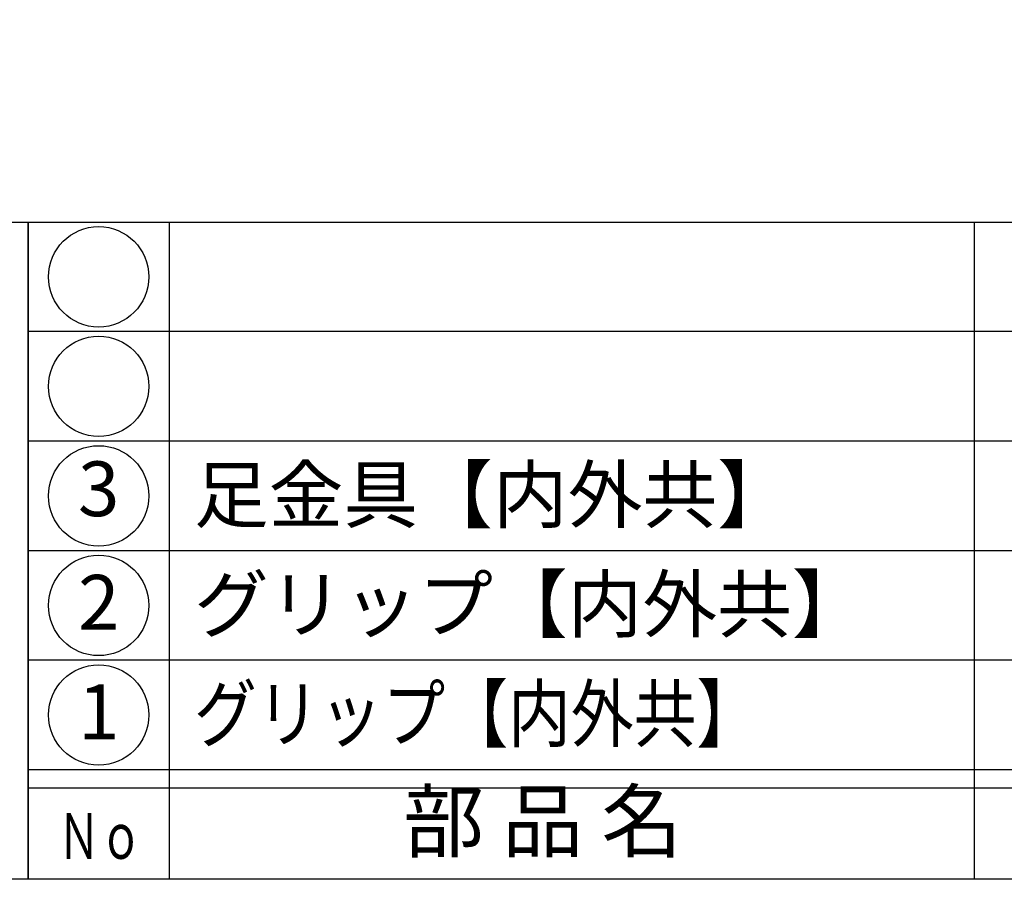
# Model space of a CAD drawing. Units: inches. Extents: x -58 to 749, y 846 to 1406.
# Drawn here: x -29 to 25, y 846 to 893 of the extents above; entities that cross this region are included whole.
import ezdxf
from ezdxf.enums import TextEntityAlignment as Align

# ---------------------------------------------------------------- set-up
doc = ezdxf.new("R2010")
doc.units = ezdxf.units.IN
doc.header["$MEASUREMENT"] = 0
for name, color, linetype in [('図枠', 7, 'Continuous'), ('図枠-文字', 4, 'Continuous'), ('図枠-細線', 251, 'Continuous'), ('図枠-部品名称', 253, 'Continuous')]:
    doc.layers.add(name, color=color, linetype=linetype)
doc.styles.add('STD', font='TXT.shx', dxfattribs={"bigfont": 'bigfont.shx'})

# ---------------------------------------------------------------- blocks, each defined once
blk = doc.blocks.new('A$C337F4ABC')
for p, q in [((7.202, 36.808), (7.202, 0.808)), ((51.29, 36.808), (51.29, 0.808)), ((198.986, 6.808), (-0.514, 6.808))]:
    blk.add_line(p, q)
for centre in [(3.344, 33.808), (3.344, 27.808), (3.344, 21.808), (3.344, 15.808), (3.344, 9.808)]:
    blk.add_circle(centre, 2.75)
at = {"layer": '図枠'}
blk.add_lwpolyline([(-0.514, 36.808), (198.986, 36.808), (198.986, 0.808), (-0.514, 0.808)], close=True, dxfattribs=at)
at = {"layer": '図枠-細線'}
for p, q in [((198.986, 30.808), (-0.514, 30.808)), ((198.986, 24.808), (-0.514, 24.808)), ((198.986, 18.808), (-0.514, 18.808)), ((198.986, 12.808), (-0.514, 12.808)), ((198.986, 5.808), (-0.514, 5.808))]:
    blk.add_line(p, q, dxfattribs=at)
at = {"layer": '図枠-文字', "style": 'STD'}
blk.add_text('部 品 名', height=3.25, dxfattribs=at).set_placement((27.658, 3.564), align=Align.MIDDLE)
at = {"layer": '図枠-文字', "color": 4, "style": 'STD', "width": 0.950181}
blk.add_text('Ｎｏ', height=2.5, dxfattribs=at).set_placement((1.119, 1.929), (5.711, 1.929), align=Align.FIT)
blk = doc.blocks.new('A$C4581036F')
at = {"layer": '図枠'}
blk.add_lwpolyline([(-0.04, 36.152), (28.96, 36.152), (28.96, 0.152), (-0.04, 0.152)], close=True, dxfattribs=at)

msp = doc.modelspace()

# ---------------------------------------------------------------- linework, layer by layer
at = {"layer": '図枠'}
msp.add_lwpolyline([(-57.652, 1406.227), (749.348, 1406.227), (749.348, 846.227), (-57.652, 846.227)], close=True, dxfattribs=at)

# ---------------------------------------------------------------- block references
for name, p in [('A$C4581036F', (-57.612, 846.075)), ('A$C337F4ABC', (-28.138, 845.419))]:
    msp.add_blockref(name, p, dxfattribs=at)

# ---------------------------------------------------------------- texts
at = {"layer": '図枠-部品名称', "style": 'STD'}
for s, p in [('3', (-24.794, 867.227)), ('2', (-24.787, 861.01)), ('1', (-24.787, 855.01))]:
    msp.add_text(s, height=3, dxfattribs=at).set_placement(p, align=Align.MIDDLE)
for s, p in [('足金具【内外共】', (-19.577, 867.294)), ('グリップ【内外共】', (-19.577, 861.294))]:
    msp.add_text(s, height=3, dxfattribs=at).set_placement(p, align=Align.MIDDLE_LEFT)
at = {"layer": '図枠-部品名称', "style": 'STD', "width": 1.025002}
msp.add_text('グリップ【内外共】', height=3, dxfattribs=at).set_placement((-19.578, 853.796), (11.377, 853.796), align=Align.FIT)

doc.saveas('drawing.dxf')
